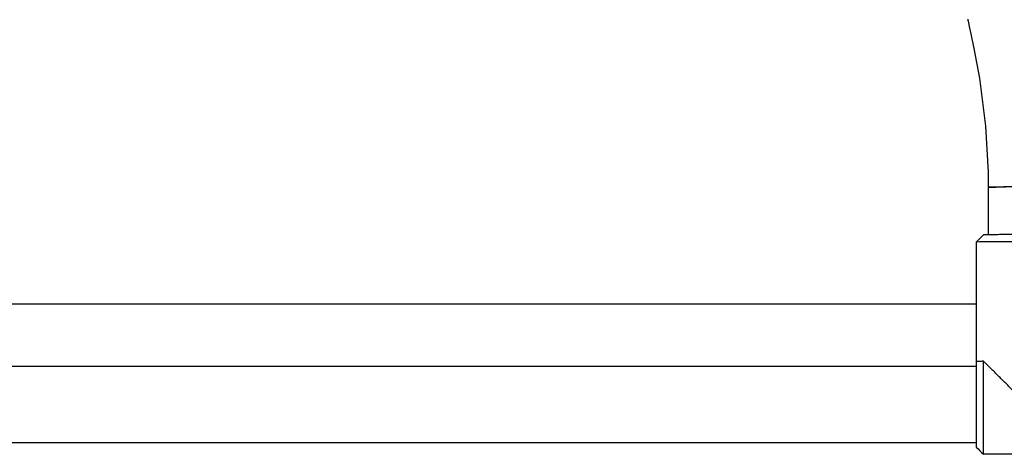
# Model space of a CAD drawing. Units: millimetres. Extents: x 1735 to 10981, y -2172 to 5234.
# Drawn here: x 6112 to 6524, y 1877 to 2059 of the extents above; entities that cross this region are included whole.
import ezdxf

# ---------------------------------------------------------------- set-up
doc = ezdxf.new("R2010")
doc.units = ezdxf.units.MM

# ---------------------------------------------------------------- blocks, each defined once
blk = doc.blocks.new('КР-02-2 NEW')
for p, q in [((2774.01, 611.43), (2774.08, 611.06)), ((2774.08, 611.06), (2774.15, 610.67)), ((2774.15, 610.67), (2774.31, 609.9)), ((2774.31, 609.9), (2774.61, 608.36)), ((2774.61, 608.36), (2775.24, 605.28)), ((2775.24, 605.28), (2776.52, 599.12)), ((2776.52, 599.12), (2778.92, 586.78)), ((2778.92, 586.78), (2781.45, 566.6)), ((2781.45, 566.6), (2782.5, 547.28)), ((2782.5, 547.28), (2782.57, 541)), ((2782.57, 541), (2783.36, 541.03)), ((2783.36, 541.03), (2785.74, 541.07)), ((2785.74, 541.07), (2789.84, 541.09)), ((2777.65, 518.01), (2777.57, 518)), ((2777.57, 518), (2777.57, 468)), ((2777.57, 518), (2777.57, 518)), ((2779, 518.05), (2777.65, 518.01)), ((2782.31, 518.09), (2779, 518.05)), ((2796.47, 518.15), (2782.31, 518.09)), ((2777.57, 492), (2199.57, 492)), ((2199.57, 466), (2777.57, 466)), ((2199.57, 434), (2777.57, 434)), ((2816.57, 429), (2780.57, 429))]:
    blk.add_line(p, q)
for points, weights, knots in [([(2814.57, 541), (2814.57, 541.11), (2798.57, 541.11), (2782.57, 541.11), (2782.57, 541)], [1, 0.707106781187, 1, 0.707106781187, 1], [0, 0, 0, 1.570796, 1.570796, 3.141593, 3.141593, 3.141593]), ([(2816.57, 521), (2816.44, 521.13), (2798.57, 521.13), (2780.7, 521.13), (2780.57, 521)], [1, 0.709605452759, 1, 0.709605452759, 1], [1, 1, 1, 2.563716, 2.563716, 4.127433, 4.127433, 4.127433])]:
    blk.add_rational_spline(points, weights, degree=2, knots=knots)
for points, degree in [([(2782.57, 541), (2782.57, 531.03), (2782.57, 521.06)], 2), ([(2780.57, 521), (2779.07, 519.5), (2777.57, 518)], 2), ([(2777.57, 468), (2777.57, 456), (2777.57, 444), (2777.57, 432)], 3), ([(2777.57, 468), (2777.57, 468), (2777.57, 468), (2777.57, 468)], 3), ([(2780.57, 429), (2780.57, 442.03), (2780.57, 455.05), (2780.57, 468.08)], 3), ([(2777.57, 432), (2778.57, 431), (2779.57, 430), (2780.57, 429)], 3)]:
    blk.add_open_spline(points, degree=degree)
blk.add_open_spline([(2780.57, 468.08), (2780.26, 468.02), (2779.74, 467.96), (2779.13, 467.93), (2778.72, 467.93), (2778.46, 467.94), (2778.27, 467.95), (2778.09, 467.96), (2777.92, 467.98), (2777.78, 467.99), (2777.67, 468), (2777.59, 468), (2777.57, 468), (2777.57, 468)], degree=3, knots=[3, 3, 3, 3, 5.266012, 7.029546, 8.625931, 9.636751, 10.25246, 11.177766, 12.362848, 13.535928, 14.396357, 15.785204, 17, 17, 17, 17])
blk.add_rational_spline([(2798.57, 450.15), (2786.69, 462.03), (2780.57, 468.08)], [1, 0.870367380374, 1], degree=2)

msp = doc.modelspace()

# ---------------------------------------------------------------- block references
msp.add_blockref('КР-02-2 NEW', (3734.99, 1448.02))

doc.saveas('drawing.dxf')
